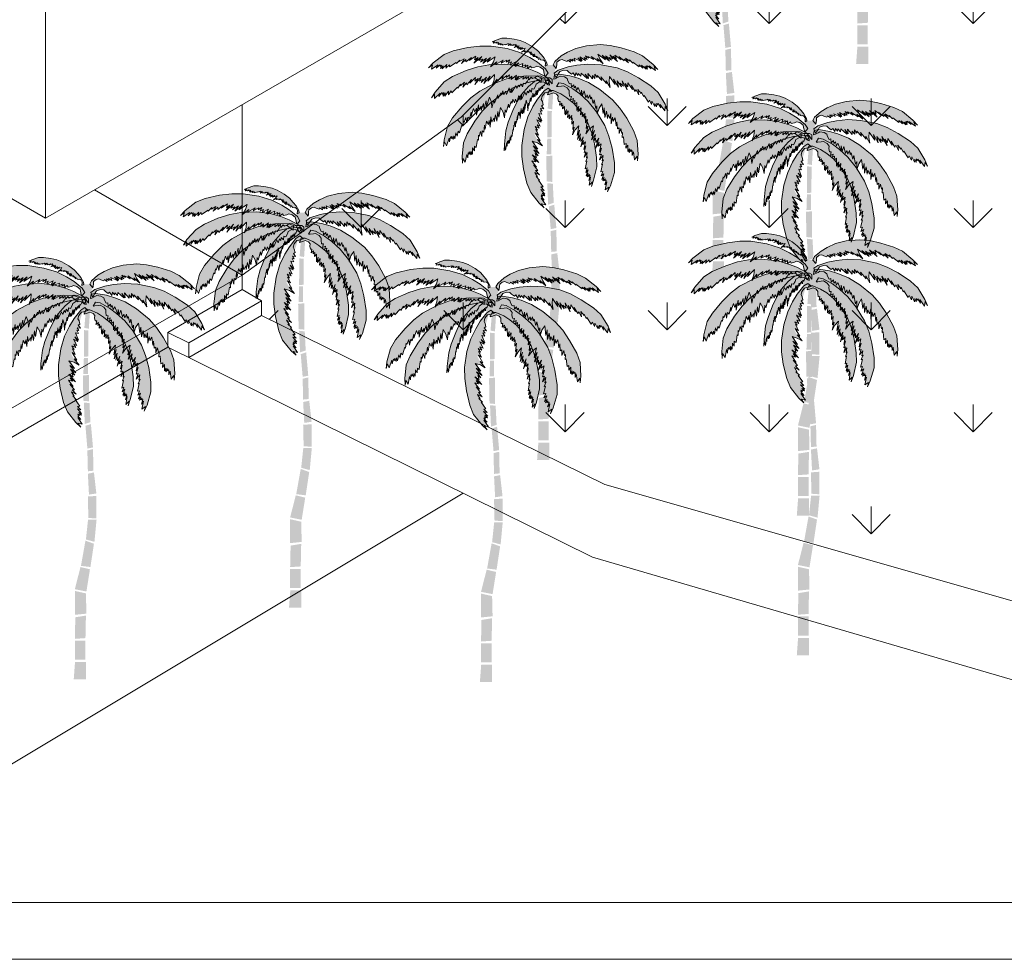
# Model space of a CAD drawing. Units: millimetres. Extents: x 22360 to 73993, y -8701 to 11800.
# Drawn here: x 37235 to 38102, y 2890 to 3717 of the extents above; entities that cross this region are included whole.
import ezdxf

# ---------------------------------------------------------------- set-up
doc = ezdxf.new("R2010")
doc.units = ezdxf.units.MM
for name, color, linetype, lineweight in [('04 Objekti u pogledu', 141, 'Continuous', 20), ('09 Dužinska Kota', 255, 'Continuous', 20), ('20 Okvir', 107, 'Continuous', 20)]:
    doc.layers.add(name, color=color, linetype=linetype, lineweight=lineweight)
doc.layers.add('www.cadblocksfree.com', color=7, linetype='Continuous')

# ---------------------------------------------------------------- blocks, each defined once
blk = doc.blocks.new('A$C4ADC2EC1')
at = {"lineweight": 30, "true_color": 0x66a512}
h = blk.add_hatch(color=64, dxfattribs=at)
h.dxf.hatch_style = 1
h.paths.add_polyline_path([(122, 10712), (298, 10778), (388, 10739), (438, 10675), (434, 10609), (448, 10518), (495, 10522), (474, 10415), (543, 10471), (528, 10380), (575, 10421), (567, 10308), (624, 10375), (631, 10152), (680, 10284), (658, 10128), (734, 10248), (717, 10048), (776, 10126), (765, 10015), (836, 10113), (817, 9993), (853, 10038), (843, 9853), (892, 9948), (866, 9697), (913, 9768), (856, 9542), (940, 9689), (1043, 9804), (993, 9526), (1067, 9677), (1003, 9406), (1092, 9575), (1055, 9365), (1099, 9468), (1106, 9349), (1176, 9484), (1100, 9193), (1183, 9377), (1164, 9257), (1238, 9341), (1197, 9114), (1247, 9221), (1202, 9021), (1251, 9048), (1205, 8885), (1288, 9020), (1268, 8870), (1298, 8900), (1251, 8762), (1280, 8773), (1236, 8548), (1289, 8574), (1247, 8439), (1316, 8514), (1266, 8340), (1323, 8407), (1288, 8306), (1357, 8380), (1332, 8323), (1376, 8347), (1339, 8205), (1391, 8298), (1354, 8070), (1443, 8160), (1414, 8026), (1481, 8211), (1570, 8599), (1566, 8876), (1484, 9345), (1461, 9453), (1532, 9556), (1486, 9352), (1539, 9443), (1544, 9317), (1631, 9443), (1535, 9156), (1638, 9330), (1613, 9209), (1702, 9281), (1650, 9053), (1712, 9153), (1654, 8954), (1713, 8973), (1656, 8812), (1757, 8935), (1731, 8783), (1767, 8808), (1708, 8674), (1744, 8680), (1688, 8454), (1751, 8470), (1699, 8338), (1783, 8401), (1720, 8231), (1790, 8288), (1746, 8190), (1829, 8253), (1799, 8199), (1851, 8215), (1805, 8074), (1869, 8160), (1821, 7930), (1928, 8005), (1891, 7871), (1975, 8050), (2088, 8436), (2088, 8725), (2020, 9155), (1930, 9507), (1810, 9812), (1587, 10159), (1638, 10321), (1722, 10455), (1756, 10171), (1793, 10335), (1808, 10054), (1858, 10239), (1885, 10025), (1903, 10135), (1951, 10019), (1989, 10166), (1996, 9864), (2034, 10062), (2052, 9940), (2111, 10038), (2140, 9806), (2163, 9922), (2177, 9715), (2226, 9752), (2227, 9581), (2280, 9732), (2307, 9579), (2332, 9615), (2322, 9469), (2354, 9486), (2378, 9255), (2432, 9292), (2427, 9150), (2485, 9237), (2483, 9056), (2529, 9133), (2521, 9027), (2579, 9114), (2569, 9053), (2612, 9086), (2616, 8937), (2648, 9040), (2681, 8807), (2756, 8914), (2766, 8776), (2784, 8972), (2760, 9374), (2662, 9646), (2558, 9836), (2351, 10177), (2141, 10451), (2033, 10574), (1667, 10873), (1333, 11077), (1029, 11201), (779, 11276), (472, 11327), (439, 11322), (490, 11397), (606, 11436), (703, 11427), (750, 11378), (833, 11323), (875, 11360), (935, 11268), (959, 11359), (1015, 11283), (1028, 11347), (1107, 11261), (1111, 11351), (1287, 11197), (1234, 11327), (1331, 11200), (1313, 11342), (1450, 11186), (1446, 11286), (1520, 11198), (1514, 11320), (1587, 11220), (1587, 11280), (1718, 11140), (1693, 11244), (1859, 11045), (1850, 11131), (1968, 10928), (1937, 11095), (1949, 11253), (2112, 11018), (2067, 11180), (2213, 10939), (2170, 11126), (2294, 10949), (2258, 11055), (2355, 10975), (2320, 11123), (2468, 10859), (2408, 11052), (2482, 10952), (2488, 11067), (2622, 10875), (2589, 10988), (2698, 10812), (2723, 10868), (2804, 10717), (2781, 10875), (2876, 10753), (2881, 10796), (2941, 10663), (2961, 10693), (3090, 10500), (3121, 10557), (3183, 10430), (3193, 10534), (3277, 10373), (3281, 10463), (3324, 10365), (3334, 10469), (3353, 10410), (3377, 10459), (3450, 10330), (3429, 10436), (3568, 10245), (3584, 10375), (3658, 10258), (3582, 10440), (3373, 10783), (3158, 10978), (2795, 11217), (2475, 11388), (2168, 11504), (1704, 11597), (1314, 11620), (987, 11587), (731, 11537), (436, 11438), (325, 11354), (384, 11509), (403, 11673), (477, 11736), (557, 11753), (614, 11721), (701, 11688), (720, 11737), (806, 11671), (786, 11758), (862, 11704), (846, 11764), (943, 11708), (909, 11789), (1112, 11696), (1015, 11798), (1145, 11710), (1071, 11831), (1243, 11728), (1199, 11815), (1294, 11756), (1237, 11863), (1337, 11793), (1311, 11845), (1473, 11755), (1410, 11841), (1639, 11707), (1580, 11780), (1759, 11630), (1664, 11770), (1606, 11913), (1833, 11746), (1730, 11879), (1945, 11702), (1833, 11856), (2005, 11731), (1932, 11816), (2041, 11769), (1952, 11892), (2179, 11695), (2051, 11851), (2150, 11781), (2107, 11884), (2293, 11748), (2219, 11840), (2379, 11711), (2376, 11767), (2502, 11654), (2417, 11788), (2543, 11704), (2529, 11744), (2633, 11641), (2635, 11672), (2818, 11534), (2818, 11592), (2921, 11496), (2884, 11590), (3018, 11469), (2983, 11550), (3059, 11474), (3022, 11568), (3062, 11521), (3060, 11571), (3172, 11475), (3111, 11563), (3300, 11429), (3258, 11548), (3365, 11463), (3229, 11605), (2919, 11856), (2669, 11975), (2284, 12095), (1961, 12165), (1671, 12190), (1269, 12156), (954, 12078), (712, 11967), (532, 11857), (343, 11696), (292, 11593), (120, 11593), (106, 11656), (27, 11790), (-165, 12013), (-320, 12133), (-602, 12279), (-855, 12348), (-1071, 12378), (-1215, 12375), (-1407, 12314), (-1495, 12271), (-1429, 12291), (-1466, 12236), (-1351, 12263), (-1393, 12230), (-1323, 12254), (-1331, 12228), (-1304, 12244), (-1335, 12201), (-1286, 12224), (-1314, 12189), (-1230, 12222), (-1260, 12180), (-1195, 12207), (-1202, 12175), (-1090, 12205), (-1092, 12188), (-1026, 12218), (-1038, 12200), (-962, 12215), (-1023, 12163), (-943, 12193), (-952, 12164), (-853, 12194), (-902, 12162), (-789, 12191), (-824, 12146), (-764, 12159), (-850, 12106), (-707, 12157), (-769, 12112), (-706, 12111), (-755, 12082), (-650, 12108), (-727, 12052), (-593, 12095), (-663, 12049), (-525, 12084), (-572, 12020), (-639, 11968), (-528, 12005), (-559, 11976), (-431, 11996), (-475, 11965), (-380, 11975), (-399, 11952), (-339, 11966), (-381, 11922), (-325, 11931), (-359, 11894), (-256, 11908), (-309, 11860), (-231, 11876), (-294, 11845), (-177, 11845), (-205, 11810), (-147, 11816), (-163, 11788), (-117, 11798), (-138, 11756), (-85, 11771), (-83, 11757), (-57, 11739), (2, 11740), (72, 11658), (62, 11554), (26, 11510), (-171, 11671), (-393, 11809), (-688, 11955), (-1061, 12071), (-1527, 12147), (-1855, 12147), (-2215, 12101), (-2640, 12006), (-2909, 11899), (-3226, 11652), (-3361, 11509), (-3250, 11592), (-3281, 11465), (-3085, 11594), (-3141, 11503), (-3027, 11598), (-3023, 11544), (-2984, 11591), (-3011, 11491), (-2936, 11567), (-2964, 11481), (-2829, 11602), (-2856, 11502), (-2753, 11599), (-2745, 11534), (-2555, 11669), (-2548, 11634), (-2445, 11738), (-2455, 11696), (-2323, 11776), (-2400, 11636), (-2272, 11749), (-2267, 11687), (-2103, 11814), (-2174, 11720), (-1981, 11852), (-2015, 11742), (-1912, 11810), (-2036, 11650), (-1804, 11845), (-1889, 11719), (-1770, 11760), (-1841, 11673), (-1663, 11795), (-1769, 11635), (-1548, 11809), (-1647, 11673), (-1411, 11835), (-1456, 11684), (-1544, 11539), (-1362, 11687), (-1400, 11610), (-1175, 11737), (-1235, 11649), (-1063, 11733), (-1084, 11677), (-980, 11745), (-1029, 11633), (-929, 11688), (-967, 11597), (-785, 11694), (-852, 11567), (-716, 11652), (-812, 11549), (-593, 11631), (-620, 11545), (-516, 11598), (-526, 11534), (-448, 11585), (-457, 11492), (-368, 11557), (-342, 11506), (-245, 11529), (-184, 11558), (-90, 11532), (5, 11455), (56, 11259), (-175, 11385), (-419, 11479), (-735, 11568), (-1124, 11613), (-1596, 11601), (-1919, 11540), (-2264, 11428), (-2663, 11255), (-2908, 11101), (-3174, 10799), (-3280, 10633), (-3187, 10736), (-3193, 10605), (-3024, 10769), (-3062, 10668), (-2968, 10783), (-2954, 10730), (-2924, 10785), (-2932, 10681), (-2873, 10770), (-2884, 10680), (-2774, 10824), (-2782, 10720), (-2699, 10835), (-2679, 10773), (-2518, 10940), (-2504, 10907), (-2422, 11029), (-2424, 10985), (-2309, 11089), (-2359, 10937), (-2254, 11071), (-2238, 11012), (-2100, 11167), (-2152, 11061), (-1987, 11227), (-2001, 11113), (-1912, 11198), (-2004, 11019), (-1812, 11253), (-1872, 11113), (-1763, 11175), (-1817, 11077), (-1664, 11230), (-1738, 11053), (-1553, 11265), (-1626, 11113), (-1424, 11316), (-1440, 11159), (-1499, 11000), (-1348, 11179), (-1372, 11097), (-1174, 11263), (-1217, 11165), (-1063, 11280), (-1073, 11222), (-984, 11307), (-1011, 11188), (-923, 11261), (-934, 11210), (-1075, 11183), (-1442, 11049), (-1650, 10937), (-1859, 10826), (-2120, 10627), (-2517, 10204), (-2657, 10038), (-2806, 9790), (-2907, 9400), (-2928, 9205), (-2891, 9338), (-2838, 9219), (-2760, 9441), (-2749, 9334), (-2716, 9479), (-2680, 9438), (-2678, 9500), (-2639, 9403), (-2626, 9509), (-2596, 9424), (-2562, 9603), (-2522, 9506), (-2499, 9646), (-2454, 9599), (-2385, 9822), (-2355, 9818), (-2339, 9944), (-2330, 9924), (-2321, 9904), (-2265, 10048), (-2242, 9890), (-2208, 10057), (-2167, 10011), (-2114, 10211), (-2113, 10094), (-2040, 10316), (-2001, 10208), (-1960, 10324), (-1961, 10122), (-1895, 10418), (-1886, 10266), (-1817, 10370), (-1811, 10287), (-1753, 10464), (-1740, 10273), (-2004, 9947), (-2229, 9576), (-2339, 9308), (-2372, 8711), (-2355, 8849), (-2285, 8739), (-2242, 8970), (-2215, 8866), (-2183, 8996), (-2162, 8979), (-2170, 9040), (-2116, 8951), (-2120, 9058), (-2077, 8978), (-2070, 9160), (-2017, 9070), (-1989, 9192), (-1960, 9188), (-1913, 9393), (-1890, 9512), (-1844, 9645), (-1821, 9568), (-1789, 9662), (-1765, 9643), (-1719, 9829), (-1730, 9726), (-1662, 9943), (-1607, 9843), (-1584, 9964), (-1555, 9764), (-1534, 10066), (-1502, 9917), (-1418, 10026), (-1436, 9920), (-1400, 10133), (-1358, 9946), (-1330, 10226), (-1301, 10060), (-1254, 10342), (-1176, 10205), (-1133, 10041), (-1117, 10236), (-1085, 10193), (-1052, 10319), (-1020, 10444), (-998, 10339), (-926, 10495), (-914, 10468), (-890, 10590), (-844, 10477), (-814, 10588), (-776, 10498), (-828, 10388), (-890, 10256), (-957, 10085), (-1024, 9914), (-1060, 9788), (-1095, 9662), (-1117, 9465), (-1140, 9269), (-1147, 9073), (-1130, 9207), (-1102, 9090), (-1067, 9314), (-1060, 9207), (-1046, 9353), (-1027, 9314), (-1027, 9376), (-1006, 9280), (-1001, 9387), (-984, 9303), (-970, 9482), (-949, 9387), (-940, 9527), (-916, 9482), (-878, 9695), (-871, 9684), (-860, 9810), (-852, 9809), (-829, 9936), (-815, 9779), (-801, 9948), (-780, 9903), (-756, 10105), (-754, 9987), (-721, 10211), (-699, 10105), (-681, 10222), (-678, 10021), (-650, 10318), (-642, 10169), (-610, 10273), (-610, 10161), (-579, 10368), (-610, 10161), (-570, 10178), (-515, 10421), (-495, 10559), (-458, 10329), (-452, 10245), (-429, 10475), (-419, 10391), (-370, 10578), (-367, 10525), (-372, 10632), (-327, 10699), (-323, 10671), (-309, 10702), (-247, 10654), (-193, 10705), (-180, 10780), (-155, 10773), (-97, 10834), (-73, 10940), (-35, 10953), (35, 10842), (-71, 10714), (-168, 10593), (-235, 10481), (-374, 10221), (-446, 10073), (-558, 9699), (-627, 9068), (-575, 8544), (-475, 8121), (-366, 7853), (-115, 7538), (30, 7405), (-55, 7515), (73, 7485), (-59, 7681), (33, 7625), (-63, 7738), (-9, 7743), (-57, 7782), (44, 7755), (-34, 7829), (53, 7802), (-19, 7923), (0, 7942), (-35, 8017), (-11, 8034), (-104, 8217), (-188, 8314), (-249, 8441), (-108, 8365), (-192, 8494), (-261, 8686), (-329, 8781), (-127, 8729), (-225, 8843), (-110, 8804), (-278, 8928), (-213, 9011), (-191, 9046), (-203, 9106), (-154, 9118), (-236, 9235), (-242, 9330), (-95, 9312), (-93, 9265), (-171, 9402), (-259, 9559), (-134, 9529), (-164, 9680), (-192, 9766), (-151, 9789), (-96, 9819), (-120, 9946), (-90, 9966), (-81, 10063), (-80, 10159), (-68, 10245), (-53, 10278), (-18, 10353), (-26, 10411), (-13, 10472), (78, 10779)])
at = {"color": 25, "lineweight": 30, "true_color": 0x9c6354}
for points in [[(264, 10290), (132, 10312), (306, 10940), (184, 10940)], [(250, 9477), (118, 9465), (254, 10239), (122, 10250)], [(236, 8966), (104, 8966), (236, 9426), (118, 9426)], [(268, 8159), (104, 8176), (268, 8933), (89, 8916)], [(311, 7548), (146, 7492), (283, 8108), (118, 8125)], [(386, 6807), (221, 6774), (325, 7492), (165, 7441)], [(400, 6123), (236, 6107), (386, 6757), (221, 6718)], [(485, 5456), (268, 5422), (414, 6073), (236, 6034)], [(485, 4721), (250, 4738), (485, 5383), (236, 5366)], [(429, 4037), (179, 4105), (490, 4682), (240, 4682)], [(311, 3297), (33, 3331), (414, 3981), (165, 4071)], [(193, 2579), (-146, 2647), (297, 3230), (19, 3297)], [(193, 1929), (-146, 1895), (179, 2523), (-146, 2596)], [(165, 1211), (-146, 1189), (179, 1873), (-132, 1822)], [(165, 578), (-146, 578), (165, 1138), (-146, 1138)], [(179, 0), (-179, 0), (179, 510), (-141, 510)]]:
    blk.add_solid(points, dxfattribs=at)
at = {"layer": 'www.cadblocksfree.com', "lineweight": 5}
for p, q in [((-1855, 12147), (-2215, 12101)), ((-1527, 12147), (-1855, 12147)), ((-1061, 12071), (-1527, 12147)), ((-1407, 12314), (-1495, 12271)), ((-1495, 12271), (-1429, 12291)), ((-1429, 12291), (-1466, 12236)), ((-1466, 12236), (-1351, 12263)), ((-1215, 12375), (-1407, 12314)), ((-1351, 12263), (-1393, 12230)), ((-1393, 12230), (-1323, 12254)), ((-1304, 12244), (-1335, 12201)), ((-1335, 12201), (-1286, 12224)), ((-1323, 12254), (-1331, 12228)), ((-1331, 12228), (-1304, 12244)), ((-1286, 12224), (-1314, 12189)), ((-1314, 12189), (-1230, 12222)), ((-1230, 12222), (-1260, 12180)), ((-1260, 12180), (-1195, 12207)), ((-1071, 12378), (-1215, 12375)), ((-1195, 12207), (-1202, 12175)), ((-1202, 12175), (-1090, 12205)), ((-1092, 12188), (-1026, 12218)), ((-1090, 12205), (-1092, 12188)), ((-855, 12348), (-1071, 12378)), ((-1026, 12218), (-1038, 12200)), ((-1038, 12200), (-962, 12215)), ((-962, 12215), (-1023, 12163)), ((-1023, 12163), (-943, 12193)), ((-952, 12164), (-853, 12194)), ((-943, 12193), (-952, 12164)), ((-853, 12194), (-902, 12162)), ((-902, 12162), (-789, 12191)), ((-678, 12307), (-855, 12348)), ((-764, 12159), (-850, 12106)), ((-850, 12106), (-707, 12157)), ((-789, 12191), (-824, 12146)), ((-824, 12146), (-764, 12159)), ((-707, 12157), (-769, 12112)), ((-525, 12250), (-678, 12307)), ((-320, 12133), (-525, 12250)), ((954, 12078), (1269, 12156)), ((1269, 12156), (1671, 12190)), ((1671, 12190), (1961, 12165)), ((1961, 12165), (2284, 12095)), ((-2909, 11899), (-3226, 11652)), ((-2640, 12006), (-2909, 11899)), ((-2215, 12101), (-2640, 12006)), ((-2174, 11720), (-1981, 11852)), ((-1981, 11852), (-2015, 11742)), ((-688, 11955), (-1061, 12071)), ((-769, 12112), (-706, 12111)), ((-706, 12111), (-755, 12082)), ((-755, 12082), (-650, 12108)), ((-650, 12108), (-727, 12052)), ((-727, 12052), (-593, 12095)), ((-393, 11809), (-688, 11955)), ((-593, 12095), (-663, 12049)), ((-663, 12049), (-525, 12084)), ((-572, 12020), (-639, 11968)), ((-639, 11968), (-528, 12005)), ((-525, 12084), (-572, 12020)), ((-528, 12005), (-559, 11976)), ((-559, 11976), (-431, 11996)), ((-431, 11996), (-475, 11965)), ((-475, 11965), (-380, 11975)), ((-380, 11975), (-399, 11952)), ((-399, 11952), (-339, 11966)), ((-339, 11966), (-381, 11922)), ((-381, 11922), (-325, 11931)), ((-325, 11931), (-359, 11894)), ((-359, 11894), (-256, 11908)), ((-165, 12013), (-320, 12133)), ((-256, 11908), (-309, 11860)), ((-309, 11860), (-231, 11876)), ((-231, 11876), (-294, 11845)), ((-53, 11893), (-165, 12013)), ((27, 11790), (-53, 11893)), ((343, 11696), (532, 11857)), ((532, 11857), (712, 11967)), ((712, 11967), (954, 12078)), ((1337, 11793), (1237, 11863)), ((1237, 11863), (1294, 11756)), ((1833, 11746), (1606, 11913)), ((1606, 11913), (1664, 11770)), ((1945, 11702), (1730, 11879)), ((1730, 11879), (1833, 11746)), ((2005, 11731), (1833, 11856)), ((1833, 11856), (1945, 11702)), ((2179, 11695), (1952, 11892)), ((1952, 11892), (2041, 11769)), ((2150, 11781), (2051, 11851)), ((2051, 11851), (2179, 11695)), ((2293, 11748), (2107, 11884)), ((2107, 11884), (2150, 11781)), ((2284, 12095), (2669, 11975)), ((2669, 11975), (2919, 11856)), ((2919, 11856), (3229, 11605)), ((-3226, 11652), (-3361, 11509)), ((-3361, 11509), (-3250, 11592)), ((-3281, 11465), (-3085, 11594)), ((-3250, 11592), (-3281, 11465)), ((-3141, 11503), (-3027, 11598)), ((-3085, 11594), (-3141, 11503)), ((-3027, 11598), (-3023, 11544)), ((-3023, 11544), (-2984, 11591)), ((-2984, 11591), (-3011, 11491)), ((-3011, 11491), (-2936, 11567)), ((-2964, 11481), (-2829, 11602)), ((-2936, 11567), (-2964, 11481)), ((-2829, 11602), (-2856, 11502)), ((-2856, 11502), (-2753, 11599)), ((-2753, 11599), (-2745, 11534)), ((-2745, 11534), (-2555, 11669)), ((-2555, 11669), (-2548, 11634)), ((-2548, 11634), (-2445, 11738)), ((-2455, 11696), (-2323, 11776)), ((-2445, 11738), (-2455, 11696)), ((-2323, 11776), (-2400, 11636)), ((-2400, 11636), (-2272, 11749)), ((-2272, 11749), (-2267, 11687)), ((-2267, 11687), (-2103, 11814)), ((-2103, 11814), (-2174, 11720)), ((-2036, 11650), (-1804, 11845)), ((-1912, 11810), (-2036, 11650)), ((-2015, 11742), (-1912, 11810)), ((-1596, 11601), (-1919, 11540)), ((-1804, 11845), (-1889, 11719)), ((-1889, 11719), (-1770, 11760)), ((-1841, 11673), (-1663, 11795)), ((-1770, 11760), (-1841, 11673)), ((-1769, 11635), (-1548, 11809)), ((-1663, 11795), (-1769, 11635)), ((-1647, 11673), (-1411, 11835)), ((-1548, 11809), (-1647, 11673)), ((-1124, 11613), (-1596, 11601)), ((-1544, 11539), (-1362, 11687)), ((-1456, 11684), (-1544, 11539)), ((-1411, 11835), (-1456, 11684)), ((-1400, 11610), (-1175, 11737)), ((-1362, 11687), (-1400, 11610)), ((-1175, 11737), (-1235, 11649)), ((-1235, 11649), (-1063, 11733)), ((-735, 11568), (-1124, 11613)), ((-1084, 11677), (-980, 11745)), ((-1063, 11733), (-1084, 11677)), ((-980, 11745), (-1029, 11633)), ((-1029, 11633), (-929, 11688)), ((-967, 11597), (-785, 11694)), ((-929, 11688), (-967, 11597)), ((-785, 11694), (-852, 11567)), ((-852, 11567), (-716, 11652)), ((-716, 11652), (-812, 11549)), ((-812, 11549), (-593, 11631)), ((-419, 11479), (-735, 11568)), ((-593, 11631), (-620, 11545)), ((-620, 11545), (-516, 11598)), ((-516, 11598), (-526, 11534)), ((-526, 11534), (-448, 11585)), ((-448, 11585), (-457, 11492)), ((-171, 11671), (-393, 11809)), ((-294, 11845), (-177, 11845)), ((-245, 11529), (-184, 11558)), ((-177, 11845), (-205, 11810)), ((-205, 11810), (-147, 11816)), ((-184, 11558), (-90, 11532)), ((70, 11475), (-171, 11671)), ((-147, 11816), (-163, 11788)), ((-163, 11788), (-117, 11798)), ((-117, 11798), (-138, 11756)), ((-138, 11756), (-85, 11771)), ((-85, 11771), (-81, 11743)), ((-81, 11743), (-32, 11736)), ((-32, 11736), (2, 11740)), ((2, 11740), (41, 11711)), ((106, 11656), (27, 11790)), ((41, 11711), (72, 11658)), ((68, 11626), (62, 11576)), ((62, 11554), (120, 11588)), ((62, 11576), (62, 11554)), ((72, 11658), (68, 11626)), ((120, 11588), (106, 11656)), ((292, 11593), (343, 11696)), ((380, 11491), (292, 11593)), ((397, 11616), (388, 11527)), ((403, 11673), (397, 11616)), ((477, 11736), (403, 11673)), ((557, 11753), (477, 11736)), ((614, 11721), (557, 11753)), ((703, 11693), (614, 11721)), ((720, 11737), (703, 11693)), ((806, 11671), (720, 11737)), ((731, 11537), (987, 11587)), ((862, 11704), (786, 11758)), ((786, 11758), (806, 11671)), ((943, 11708), (846, 11764)), ((846, 11764), (862, 11704)), ((1112, 11696), (909, 11789)), ((909, 11789), (943, 11708)), ((987, 11587), (1314, 11620)), ((1145, 11710), (1015, 11798)), ((1015, 11798), (1112, 11696)), ((1243, 11728), (1071, 11831)), ((1071, 11831), (1145, 11710)), ((1294, 11756), (1199, 11815)), ((1199, 11815), (1243, 11728)), ((1473, 11755), (1311, 11845)), ((1311, 11845), (1337, 11793)), ((1314, 11620), (1704, 11597)), ((1624, 11707), (1410, 11841)), ((1410, 11841), (1473, 11755)), ((1759, 11630), (1580, 11780)), ((1580, 11780), (1624, 11707)), ((1664, 11770), (1759, 11630)), ((1704, 11597), (2168, 11504)), ((2041, 11769), (1932, 11816)), ((1932, 11816), (2005, 11731)), ((2379, 11711), (2219, 11840)), ((2219, 11840), (2293, 11748)), ((2502, 11654), (2376, 11767)), ((2376, 11767), (2379, 11711)), ((2543, 11704), (2417, 11788)), ((2417, 11788), (2502, 11654)), ((2633, 11641), (2529, 11744)), ((2529, 11744), (2543, 11704)), ((2635, 11672), (2633, 11641)), ((2818, 11534), (2635, 11672)), ((2921, 11496), (2818, 11592)), ((2818, 11592), (2818, 11534)), ((3018, 11469), (2884, 11590)), ((2884, 11590), (2921, 11496)), ((3062, 11521), (3022, 11568)), ((3022, 11568), (3059, 11474)), ((3172, 11475), (3060, 11571)), ((3060, 11571), (3062, 11521)), ((3300, 11429), (3111, 11563)), ((3111, 11563), (3172, 11475)), ((3229, 11605), (3365, 11463)), ((-2264, 11428), (-2663, 11255)), ((-1919, 11540), (-2264, 11428)), ((-1626, 11113), (-1424, 11316)), ((-1424, 11316), (-1440, 11159)), ((-1217, 11165), (-1063, 11280)), ((-1073, 11222), (-984, 11307)), ((-1063, 11280), (-1073, 11222)), ((-984, 11307), (-1011, 11188)), ((-944, 11164), (-783, 11293)), ((-783, 11293), (-825, 11157)), ((-493, 11271), (-753, 11246)), ((-182, 11262), (-493, 11271)), ((-457, 11492), (-368, 11557)), ((-175, 11385), (-419, 11479)), ((-368, 11557), (-342, 11506)), ((-342, 11506), (-245, 11529)), ((-221, 11231), (-167, 11272)), ((98, 11236), (-175, 11385)), ((-167, 11272), (-70, 11264)), ((-90, 11532), (5, 11455)), ((5, 11455), (20, 11392)), ((20, 11392), (43, 11293)), ((43, 11293), (58, 11252)), ((58, 11252), (143, 11356)), ((143, 11356), (70, 11475)), ((313, 11172), (335, 11304)), ((325, 11354), (436, 11438)), ((368, 11226), (325, 11354)), ((335, 11304), (472, 11327)), ((388, 11527), (380, 11491)), ((453, 11343), (397, 11259)), ((436, 11438), (731, 11537)), ((490, 11397), (453, 11343)), ((472, 11327), (779, 11276)), ((606, 11436), (490, 11397)), ((703, 11427), (606, 11436)), ((750, 11378), (703, 11427)), ((833, 11323), (750, 11378)), ((779, 11276), (1029, 11201)), ((875, 11360), (833, 11323)), ((935, 11268), (875, 11360)), ((959, 11359), (935, 11268)), ((1015, 11283), (959, 11359)), ((1028, 11347), (1015, 11283)), ((1107, 11261), (1028, 11347)), ((1111, 11351), (1107, 11261)), ((1287, 11197), (1111, 11351)), ((1331, 11200), (1234, 11327)), ((1234, 11327), (1287, 11197)), ((1450, 11186), (1313, 11342)), ((1313, 11342), (1331, 11200)), ((1520, 11198), (1446, 11286)), ((1446, 11286), (1450, 11186)), ((1587, 11220), (1514, 11320)), ((1514, 11320), (1520, 11198)), ((1718, 11140), (1587, 11280)), ((1587, 11280), (1587, 11220)), ((2168, 11504), (2475, 11388)), ((2475, 11388), (2795, 11217)), ((3059, 11474), (2983, 11550)), ((2983, 11550), (3018, 11469)), ((3365, 11463), (3258, 11548)), ((3258, 11548), (3300, 11429)), ((-2908, 11101), (-3174, 10799)), ((-2663, 11255), (-2908, 11101)), ((-2504, 10907), (-2422, 11029)), ((-2424, 10985), (-2309, 11089)), ((-2422, 11029), (-2424, 10985)), ((-2309, 11089), (-2359, 10937)), ((-2359, 10937), (-2254, 11071)), ((-2254, 11071), (-2238, 11012)), ((-2238, 11012), (-2100, 11167)), ((-2152, 11061), (-1987, 11227)), ((-2100, 11167), (-2152, 11061)), ((-2004, 11019), (-1812, 11253)), ((-1912, 11198), (-2004, 11019)), ((-1987, 11227), (-2001, 11113)), ((-2001, 11113), (-1912, 11198)), ((-1812, 11253), (-1872, 11113)), ((-1872, 11113), (-1763, 11175)), ((-1442, 11049), (-1859, 10826)), ((-1817, 11077), (-1664, 11230)), ((-1763, 11175), (-1817, 11077)), ((-1738, 11053), (-1553, 11265)), ((-1664, 11230), (-1738, 11053)), ((-1553, 11265), (-1626, 11113)), ((-1499, 11000), (-1348, 11179)), ((-1440, 11159), (-1499, 11000)), ((-1075, 11183), (-1442, 11049)), ((-1372, 11097), (-1174, 11263)), ((-1348, 11179), (-1372, 11097)), ((-1174, 11263), (-1217, 11165)), ((-753, 11246), (-1075, 11183)), ((-1011, 11188), (-923, 11261)), ((-923, 11261), (-944, 11164)), ((-927, 10786), (-803, 10984)), ((-529, 11057), (-838, 10946)), ((-825, 11157), (-707, 11265)), ((-803, 10984), (-773, 10899)), ((-782, 11146), (-582, 11267)), ((-707, 11265), (-782, 11146)), ((-773, 10899), (-722, 11004)), ((-722, 11004), (-691, 10947)), ((-691, 10947), (-660, 11035)), ((-660, 11035), (-611, 10955)), ((-611, 10955), (-579, 11061)), ((-582, 11267), (-593, 11178)), ((-593, 11178), (-501, 11249)), ((-579, 11061), (-528, 11037)), ((-276, 11121), (-529, 11057)), ((-528, 11037), (-464, 11113)), ((-501, 11249), (-499, 11184)), ((-499, 11184), (-431, 11249)), ((-464, 11113), (-434, 11174)), ((-434, 11174), (-344, 11211)), ((-252, 11108), (-433, 10963)), ((-431, 11249), (-423, 11156)), ((-423, 11156), (-348, 11236)), ((-348, 11236), (-313, 11191)), ((-344, 11211), (-221, 11207)), ((-313, 11191), (-221, 11231)), ((33, 11158), (-276, 11121)), ((-92, 11181), (-252, 11108)), ((-224, 10969), (-204, 11034)), ((-221, 11207), (-171, 11166)), ((-204, 11034), (-120, 11084)), ((-51, 11213), (-182, 11262)), ((-171, 11166), (-93, 11102)), ((-120, 11084), (2, 11098)), ((-93, 11102), (-56, 11078)), ((38, 11215), (-92, 11181)), ((-70, 11264), (38, 11205)), ((-56, 11078), (-51, 11213)), ((-16, 10895), (-2, 11002)), ((-2, 11002), (24, 10979)), ((2, 11098), (58, 11065)), ((24, 10979), (54, 11058)), ((169, 11130), (33, 11158)), ((193, 11215), (38, 11215)), ((38, 11205), (65, 11146)), ((54, 11058), (68, 11120)), ((58, 11065), (145, 11014)), ((65, 11146), (106, 11053)), ((68, 11120), (113, 11159)), ((192, 11134), (98, 11236)), ((106, 11053), (128, 11016)), ((113, 11159), (174, 11159)), ((128, 11016), (192, 11134)), ((145, 11014), (185, 10996)), ((185, 10996), (169, 11130)), ((174, 11159), (200, 11120)), ((259, 11170), (193, 11215)), ((200, 11120), (240, 11058)), ((240, 11058), (259, 11035)), ((259, 11035), (259, 11170)), ((354, 11188), (313, 11172)), ((443, 11235), (354, 11188)), ((397, 11259), (368, 11226)), ((393, 10956), (459, 11073)), ((500, 11266), (443, 11235)), ((459, 11073), (596, 11048)), ((621, 11246), (500, 11266)), ((601, 10981), (537, 10972)), ((596, 11048), (867, 10897)), ((708, 10921), (601, 10981)), ((703, 11192), (621, 11246)), ((721, 11127), (703, 11192)), ((768, 11039), (721, 11127)), ((823, 11053), (768, 11039)), ((834, 10943), (823, 11053)), ((898, 11012), (834, 10943)), ((911, 10919), (898, 11012)), ((1029, 11201), (1333, 11077)), ((1333, 11077), (1667, 10873)), ((1859, 11045), (1693, 11244)), ((1693, 11244), (1718, 11140)), ((1968, 10928), (1850, 11131)), ((1850, 11131), (1859, 11045)), ((1949, 11253), (1937, 11095)), ((1937, 11095), (1968, 10928)), ((2112, 11018), (1949, 11253)), ((2213, 10939), (2067, 11180)), ((2067, 11180), (2112, 11018)), ((2294, 10949), (2170, 11126)), ((2170, 11126), (2213, 10939)), ((2355, 10975), (2258, 11055)), ((2258, 11055), (2294, 10949)), ((2468, 10859), (2320, 11123)), ((2320, 11123), (2355, 10975)), ((2482, 10952), (2408, 11052)), ((2408, 11052), (2468, 10859)), ((2488, 11067), (2482, 10952)), ((2622, 10875), (2488, 11067)), ((2698, 10812), (2589, 10988)), ((2589, 10988), (2622, 10875)), ((2795, 11217), (3158, 10978)), ((-3174, 10799), (-3280, 10633)), ((-3280, 10633), (-3187, 10736)), ((-3193, 10605), (-3024, 10769)), ((-3187, 10736), (-3193, 10605)), ((-3062, 10668), (-2968, 10783)), ((-3024, 10769), (-3062, 10668)), ((-2968, 10783), (-2954, 10730)), ((-2954, 10730), (-2924, 10785)), ((-2924, 10785), (-2932, 10681)), ((-2932, 10681), (-2873, 10770)), ((-2884, 10680), (-2774, 10824)), ((-2873, 10770), (-2884, 10680)), ((-2782, 10720), (-2699, 10835)), ((-2774, 10824), (-2782, 10720)), ((-2699, 10835), (-2679, 10773)), ((-2679, 10773), (-2518, 10940)), ((-2518, 10940), (-2504, 10907)), ((-1859, 10826), (-2120, 10627)), ((-1181, 10758), (-1560, 10475)), ((-1432, 10476), (-1330, 10714)), ((-1330, 10714), (-1324, 10607)), ((-1324, 10607), (-1238, 10779)), ((-1238, 10779), (-1221, 10722)), ((-1221, 10722), (-1180, 10838)), ((-838, 10946), (-1181, 10758)), ((-1180, 10838), (-1151, 10720)), ((-1151, 10720), (-1105, 10825)), ((-1105, 10825), (-1080, 10729)), ((-1080, 10729), (-994, 10917)), ((-994, 10917), (-970, 10776)), ((-970, 10776), (-913, 10925)), ((-913, 10925), (-927, 10786)), ((-775, 10496), (-718, 10695)), ((-638, 10727), (-765, 10520)), ((-718, 10695), (-673, 10559)), ((-673, 10559), (-640, 10716)), ((-640, 10716), (-632, 10576)), ((-433, 10963), (-638, 10727)), ((-632, 10576), (-540, 10790)), ((-540, 10790), (-497, 10710)), ((-497, 10710), (-463, 10822)), ((-463, 10822), (-423, 10770)), ((-423, 10770), (-406, 10863)), ((-406, 10863), (-345, 10791)), ((-367, 10525), (-327, 10699)), ((-345, 10791), (-330, 10900)), ((-330, 10900), (-276, 10884)), ((-327, 10699), (-318, 10643)), ((-318, 10643), (-299, 10761)), ((-299, 10761), (-283, 10643)), ((-283, 10643), (-261, 10750)), ((-276, 10884), (-224, 10969)), ((-261, 10750), (-247, 10654)), ((-247, 10654), (-207, 10845)), ((-207, 10845), (-193, 10705)), ((-193, 10705), (-167, 10856)), ((-172, 10716), (-113, 10918)), ((-167, 10856), (-172, 10716)), ((26, 10836), (-168, 10593)), ((-113, 10918), (-97, 10834)), ((-97, 10834), (-73, 10940)), ((-73, 10940), (-57, 10884)), ((-57, 10884), (-42, 10974)), ((-42, 10974), (-16, 10895)), ((-30, 10676), (46, 10771)), ((143, 10911), (26, 10836)), ((46, 10771), (109, 10787)), ((109, 10787), (207, 10812)), ((124, 10718), (178, 10842)), ((161, 10727), (124, 10718)), ((249, 10827), (143, 10911)), ((244, 10758), (161, 10727)), ((178, 10842), (292, 10841)), ((207, 10812), (249, 10827)), ((298, 10778), (244, 10758)), ((292, 10841), (521, 10743)), ((388, 10739), (298, 10778)), ((438, 10675), (388, 10739)), ((437, 10957), (393, 10956)), ((537, 10972), (437, 10957)), ((521, 10743), (698, 10630)), ((767, 10843), (708, 10921)), ((762, 10776), (767, 10843)), ((777, 10677), (762, 10776)), ((867, 10897), (1077, 10741)), ((952, 10969), (911, 10919)), ((982, 10856), (952, 10969)), ((1028, 10934), (982, 10856)), ((1111, 10715), (1028, 10934)), ((1077, 10741), (1321, 10521)), ((1125, 10855), (1111, 10715)), ((1151, 10697), (1125, 10855)), ((1202, 10831), (1151, 10697)), ((1250, 10630), (1202, 10831)), ((1293, 10719), (1250, 10630)), ((1317, 10607), (1293, 10719)), ((1369, 10718), (1317, 10607)), ((1387, 10596), (1369, 10718)), ((1667, 10873), (2033, 10574)), ((2723, 10868), (2698, 10812)), ((2804, 10717), (2723, 10868)), ((2876, 10753), (2781, 10875)), ((2781, 10875), (2804, 10717)), ((2881, 10796), (2876, 10753)), ((2941, 10663), (2881, 10796)), ((2961, 10693), (2941, 10663)), ((3090, 10500), (2961, 10693)), ((3158, 10978), (3373, 10783)), ((3373, 10783), (3582, 10440)), ((-2120, 10627), (-2377, 10371)), ((-1961, 10122), (-1895, 10418)), ((-1895, 10418), (-1886, 10266)), ((-1820, 10258), (-1753, 10464)), ((-1560, 10475), (-1787, 10239)), ((-1753, 10464), (-1740, 10273)), ((-1740, 10273), (-1670, 10545)), ((-1670, 10545), (-1666, 10377)), ((-1666, 10377), (-1577, 10649)), ((-1577, 10649), (-1520, 10501)), ((-1520, 10501), (-1502, 10332)), ((-1502, 10332), (-1448, 10561)), ((-1448, 10561), (-1432, 10476)), ((-1085, 10193), (-1020, 10444)), ((-1020, 10444), (-998, 10339)), ((-998, 10339), (-939, 10522)), ((-939, 10522), (-914, 10468)), ((-914, 10468), (-890, 10590)), ((-890, 10590), (-844, 10477)), ((-765, 10520), (-890, 10256)), ((-844, 10477), (-814, 10588)), ((-814, 10588), (-775, 10496)), ((-570, 10178), (-539, 10452)), ((-539, 10452), (-535, 10284)), ((-535, 10284), (-495, 10559)), ((-495, 10559), (-464, 10413)), ((-464, 10413), (-452, 10245)), ((-452, 10245), (-429, 10475)), ((-429, 10475), (-419, 10391)), ((-419, 10391), (-372, 10632)), ((-372, 10632), (-367, 10525)), ((-168, 10593), (-303, 10369)), ((-55, 10581), (-30, 10676)), ((-24, 10521), (-55, 10581)), ((-51, 10397), (-1, 10424)), ((-1, 10424), (-24, 10521)), ((434, 10609), (438, 10675)), ((448, 10518), (434, 10609)), ((495, 10522), (448, 10518)), ((474, 10415), (495, 10522)), ((543, 10471), (474, 10415)), ((528, 10380), (543, 10471)), ((575, 10421), (528, 10380)), ((567, 10308), (575, 10421)), ((698, 10630), (904, 10462)), ((833, 10672), (777, 10677)), ((806, 10565), (833, 10672)), ((889, 10608), (806, 10565)), ((870, 10516), (889, 10608)), ((926, 10549), (870, 10516)), ((904, 10462), (1113, 10213)), ((916, 10433), (926, 10549)), ((985, 10490), (916, 10433)), ((990, 10257), (985, 10490)), ((1321, 10521), (1567, 10217)), ((1415, 10648), (1387, 10596)), ((1466, 10463), (1415, 10648)), ((1492, 10567), (1466, 10463)), ((1546, 10314), (1492, 10567)), ((1722, 10455), (1638, 10321)), ((1756, 10171), (1722, 10455)), ((2033, 10574), (2250, 10328)), ((3121, 10557), (3090, 10500)), ((3183, 10430), (3121, 10557)), ((3193, 10534), (3183, 10430)), ((3277, 10373), (3193, 10534)), ((3281, 10463), (3277, 10373)), ((3324, 10365), (3281, 10463)), ((3334, 10469), (3324, 10365)), ((3353, 10410), (3334, 10469)), ((3377, 10459), (3353, 10410)), ((3450, 10330), (3377, 10459)), ((3568, 10245), (3429, 10436)), ((3429, 10436), (3450, 10330)), ((3582, 10440), (3658, 10258)), ((-2377, 10371), (-2657, 10038)), ((-2167, 10011), (-2114, 10211)), ((-2114, 10211), (-2113, 10094)), ((-2113, 10094), (-2040, 10316)), ((-2040, 10316), (-2001, 10208)), ((-1787, 10239), (-2004, 9947)), ((-2001, 10208), (-1960, 10324)), ((-1960, 10324), (-1961, 10122)), ((-1886, 10266), (-1817, 10370)), ((-1817, 10370), (-1820, 10258)), ((-1436, 9920), (-1400, 10133)), ((-1400, 10133), (-1358, 9946)), ((-1358, 9946), (-1330, 10226)), ((-1330, 10226), (-1301, 10060)), ((-1301, 10060), (-1254, 10342)), ((-1254, 10342), (-1176, 10205)), ((-1176, 10205), (-1133, 10041)), ((-1133, 10041), (-1113, 10275)), ((-1113, 10275), (-1085, 10193)), ((-890, 10256), (-1024, 9914)), ((-754, 9987), (-721, 10211)), ((-721, 10211), (-699, 10105)), ((-699, 10105), (-681, 10222)), ((-681, 10222), (-678, 10021)), ((-678, 10021), (-650, 10318)), ((-650, 10318), (-643, 10166)), ((-643, 10166), (-610, 10273)), ((-610, 10161), (-579, 10368)), ((-610, 10273), (-610, 10161)), ((-579, 10368), (-570, 10178)), ((-303, 10369), (-446, 10073)), ((-39, 9954), (-123, 10172)), ((-123, 10172), (-37, 10145)), ((-37, 10145), (-91, 10248)), ((-91, 10248), (-27, 10239)), ((-27, 10239), (-79, 10317)), ((-79, 10317), (15, 10309)), ((15, 10309), (-51, 10397)), ((624, 10375), (567, 10308)), ((631, 10152), (624, 10375)), ((680, 10284), (631, 10152)), ((658, 10128), (680, 10284)), ((734, 10248), (658, 10128)), ((717, 10048), (734, 10248)), ((776, 10126), (717, 10048)), ((765, 10015), (776, 10126)), ((1050, 10384), (990, 10257)), ((1021, 10226), (1050, 10384)), ((1114, 10335), (1021, 10226)), ((1091, 10129), (1114, 10335)), ((1162, 10199), (1091, 10129)), ((1113, 10213), (1321, 9867)), ((1148, 10085), (1162, 10199)), ((1234, 10172), (1148, 10085)), ((1209, 10051), (1234, 10172)), ((1578, 10394), (1546, 10314)), ((1567, 10217), (1810, 9812)), ((1587, 10159), (1578, 10394)), ((1638, 10321), (1587, 10159)), ((1793, 10335), (1756, 10171)), ((1808, 10054), (1793, 10335)), ((1858, 10239), (1808, 10054)), ((1885, 10025), (1858, 10239)), ((1903, 10135), (1885, 10025)), ((1951, 10019), (1903, 10135)), ((1989, 10166), (1951, 10019)), ((1996, 9864), (1989, 10166)), ((2250, 10328), (2453, 10027)), ((3584, 10375), (3568, 10245)), ((3658, 10258), (3584, 10375)), ((-2657, 10038), (-2806, 9790)), ((-2358, 9798), (-2339, 9944)), ((-2339, 9944), (-2321, 9904)), ((-2321, 9904), (-2265, 10048)), ((-2265, 10048), (-2242, 9890)), ((-2242, 9890), (-2208, 10057)), ((-2004, 9947), (-2229, 9576)), ((-2208, 10057), (-2167, 10011)), ((-1742, 9623), (-1719, 9829)), ((-1719, 9829), (-1700, 9713)), ((-1700, 9713), (-1662, 9943)), ((-1662, 9943), (-1607, 9843)), ((-1607, 9843), (-1584, 9964)), ((-1584, 9964), (-1555, 9764)), ((-1555, 9764), (-1534, 10066)), ((-1534, 10066), (-1502, 9917)), ((-1502, 9917), (-1449, 10031)), ((-1449, 10031), (-1436, 9920)), ((-1024, 9914), (-1095, 9662)), ((-871, 9684), (-864, 9830)), ((-864, 9830), (-855, 9791)), ((-855, 9791), (-829, 9936)), ((-829, 9936), (-815, 9779)), ((-815, 9779), (-801, 9948)), ((-801, 9948), (-780, 9903)), ((-780, 9903), (-756, 10105)), ((-756, 10105), (-754, 9987)), ((-446, 10073), (-558, 9699)), ((-85, 9798), (-184, 9979)), ((-184, 9979), (-57, 9914)), ((-120, 9735), (-177, 9835)), ((-177, 9835), (-85, 9798)), ((-57, 9914), (-143, 10049)), ((-143, 10049), (-39, 9954)), ((836, 10113), (765, 10015)), ((817, 9993), (836, 10113)), ((853, 10038), (817, 9993)), ((843, 9853), (853, 10038)), ((892, 9948), (843, 9853)), ((866, 9697), (892, 9948)), ((1253, 10090), (1209, 10051)), ((1238, 9899), (1253, 10090)), ((1298, 9988), (1238, 9899)), ((1263, 9731), (1298, 9988)), ((1321, 9867), (1425, 9596)), ((2034, 10062), (1996, 9864)), ((2052, 9940), (2034, 10062)), ((2111, 10038), (2052, 9940)), ((2140, 9806), (2111, 10038)), ((2163, 9922), (2140, 9806)), ((2177, 9715), (2163, 9922)), ((2453, 10027), (2662, 9646)), ((-2806, 9790), (-2907, 9400)), ((-2596, 9424), (-2562, 9603)), ((-2562, 9603), (-2522, 9506)), ((-2522, 9506), (-2499, 9646)), ((-2499, 9646), (-2454, 9599)), ((-2454, 9599), (-2385, 9822)), ((-2385, 9822), (-2358, 9798)), ((-2229, 9576), (-2339, 9308)), ((-1878, 9494), (-1844, 9645)), ((-1844, 9645), (-1797, 9492)), ((-1797, 9492), (-1789, 9662)), ((-1789, 9662), (-1742, 9623)), ((-1095, 9662), (-1140, 9269)), ((-916, 9482), (-885, 9707)), ((-885, 9707), (-871, 9684)), ((-558, 9699), (-629, 9232)), ((-164, 9680), (-233, 9783)), ((-233, 9783), (-120, 9735)), ((-93, 9364), (-223, 9588)), ((-223, 9588), (-134, 9529)), ((-134, 9529), (-220, 9700)), ((-220, 9700), (-164, 9680)), ((856, 9542), (913, 9768)), ((940, 9689), (856, 9542)), ((913, 9768), (866, 9697)), ((1043, 9804), (940, 9689)), ((993, 9526), (1043, 9804)), ((1067, 9677), (993, 9526)), ((1003, 9406), (1067, 9677)), ((1092, 9575), (1003, 9406)), ((1055, 9365), (1092, 9575)), ((1250, 9572), (1321, 9796)), ((1352, 9707), (1250, 9572)), ((1321, 9796), (1263, 9731)), ((1477, 9805), (1352, 9707)), ((1413, 9526), (1477, 9805)), ((1503, 9668), (1413, 9526)), ((1422, 9398), (1503, 9668)), ((1532, 9556), (1422, 9398)), ((1425, 9596), (1505, 9275)), ((1484, 9345), (1532, 9556)), ((1810, 9812), (1930, 9507)), ((2226, 9752), (2177, 9715)), ((2227, 9581), (2226, 9752)), ((2280, 9732), (2227, 9581)), ((2307, 9579), (2280, 9732)), ((2332, 9615), (2307, 9579)), ((2322, 9469), (2332, 9615)), ((2662, 9646), (2760, 9374)), ((-2907, 9400), (-2928, 9205)), ((-2928, 9205), (-2891, 9338)), ((-2891, 9338), (-2838, 9219)), ((-2838, 9219), (-2760, 9441)), ((-2760, 9441), (-2749, 9334)), ((-2749, 9334), (-2716, 9479)), ((-2716, 9479), (-2680, 9438)), ((-2680, 9438), (-2678, 9500)), ((-2678, 9500), (-2639, 9403)), ((-2639, 9403), (-2626, 9509)), ((-2626, 9509), (-2596, 9424)), ((-2339, 9308), (-2381, 8908)), ((-1963, 9173), (-1929, 9403)), ((-1929, 9403), (-1898, 9384)), ((-1898, 9384), (-1901, 9530)), ((-1901, 9530), (-1878, 9494)), ((-1140, 9269), (-1147, 9073)), ((-1102, 9090), (-1067, 9314)), ((-1067, 9314), (-1060, 9207)), ((-1060, 9207), (-1046, 9353)), ((-1046, 9353), (-1027, 9314)), ((-1027, 9314), (-1027, 9376)), ((-1027, 9376), (-1006, 9280)), ((-1006, 9280), (-1001, 9387)), ((-1001, 9387), (-984, 9303)), ((-984, 9303), (-970, 9482)), ((-970, 9482), (-949, 9387)), ((-949, 9387), (-940, 9527)), ((-940, 9527), (-916, 9482)), ((-154, 9118), (-319, 9352)), ((-319, 9352), (-166, 9308)), ((-20, 9222), (-171, 9402)), ((-171, 9402), (-93, 9364)), ((-166, 9308), (-20, 9222)), ((1099, 9468), (1055, 9365)), ((1106, 9349), (1099, 9468)), ((1100, 9193), (1176, 9484)), ((1183, 9377), (1100, 9193)), ((1176, 9484), (1106, 9349)), ((1164, 9257), (1183, 9377)), ((1238, 9341), (1164, 9257)), ((1197, 9114), (1238, 9341)), ((1539, 9443), (1484, 9345)), ((1505, 9275), (1566, 8876)), ((1535, 9156), (1631, 9443)), ((1638, 9330), (1535, 9156)), ((1544, 9317), (1539, 9443)), ((1631, 9443), (1544, 9317)), ((1613, 9209), (1638, 9330)), ((1702, 9281), (1613, 9209)), ((1650, 9053), (1702, 9281)), ((1930, 9507), (2020, 9155)), ((2354, 9486), (2322, 9469)), ((2378, 9255), (2354, 9486)), ((2432, 9292), (2378, 9255)), ((2427, 9150), (2432, 9292)), ((2760, 9374), (2784, 8972)), ((-2285, 8739), (-2242, 8970)), ((-2242, 8970), (-2215, 8866)), ((-2215, 8866), (-2204, 9014)), ((-2204, 9014), (-2162, 8979)), ((-2162, 8979), (-2170, 9040)), ((-2170, 9040), (-2116, 8951)), ((-2116, 8951), (-2120, 9058)), ((-2120, 9058), (-2077, 8978)), ((-2077, 8978), (-2070, 9160)), ((-2070, 9160), (-2017, 9070)), ((-2017, 9070), (-2015, 9212)), ((-2015, 9212), (-1963, 9173)), ((-1147, 9073), (-1130, 9207)), ((-1130, 9207), (-1102, 9090)), ((-629, 9232), (-626, 8904)), ((-127, 8729), (-324, 8958)), ((-324, 8958), (-197, 8875)), ((-114, 8996), (-291, 9215)), ((-291, 9215), (-154, 9118)), ((-151, 8923), (-275, 9100)), ((-275, 9100), (-114, 8996)), ((-197, 8875), (-239, 8993)), ((-239, 8993), (-151, 8923)), ((1247, 9221), (1197, 9114)), ((1202, 9021), (1247, 9221)), ((1251, 9048), (1202, 9021)), ((1205, 8885), (1251, 9048)), ((1288, 9020), (1205, 8885)), ((1268, 8870), (1288, 9020)), ((1712, 9153), (1650, 9053)), ((1654, 8954), (1712, 9153)), ((1713, 8973), (1654, 8954)), ((1656, 8812), (1713, 8973)), ((2020, 9155), (2088, 8725)), ((2485, 9237), (2427, 9150)), ((2483, 9056), (2485, 9237)), ((2529, 9133), (2483, 9056)), ((2521, 9027), (2529, 9133)), ((2579, 9114), (2521, 9027)), ((2569, 9053), (2579, 9114)), ((2612, 9086), (2569, 9053)), ((2616, 8937), (2612, 9086)), ((2648, 9040), (2616, 8937)), ((2681, 8807), (2648, 9040)), ((2784, 8972), (2766, 8776)), ((-2381, 8908), (-2372, 8711)), ((-2372, 8711), (-2355, 8849)), ((-2355, 8849), (-2285, 8739)), ((-626, 8904), (-575, 8544)), ((-194, 8590), (-329, 8781)), ((-329, 8781), (-219, 8748)), ((-219, 8748), (-287, 8851)), ((-287, 8851), (-127, 8729)), ((1236, 8548), (1280, 8773)), ((1251, 8762), (1298, 8900)), ((1280, 8773), (1251, 8762)), ((1298, 8900), (1268, 8870)), ((1566, 8876), (1570, 8599)), ((1757, 8935), (1656, 8812)), ((1688, 8454), (1744, 8680)), ((1708, 8674), (1767, 8808)), ((1744, 8680), (1708, 8674)), ((1731, 8783), (1757, 8935)), ((1767, 8808), (1731, 8783)), ((2088, 8725), (2088, 8436)), ((2756, 8914), (2681, 8807)), ((2766, 8776), (2756, 8914)), ((-575, 8544), (-475, 8121)), ((-161, 8497), (-289, 8660)), ((-289, 8660), (-194, 8590)), ((-167, 8309), (-249, 8441)), ((-249, 8441), (-108, 8365)), ((-222, 8492), (-161, 8497)), ((-108, 8365), (-222, 8492)), ((1289, 8574), (1236, 8548)), ((1247, 8439), (1289, 8574)), ((1316, 8514), (1247, 8439)), ((1266, 8340), (1316, 8514)), ((1323, 8407), (1266, 8340)), ((1288, 8306), (1323, 8407)), ((1357, 8380), (1288, 8306)), ((1332, 8323), (1357, 8380)), ((1570, 8599), (1481, 8211)), ((1751, 8470), (1688, 8454)), ((1699, 8338), (1751, 8470)), ((1783, 8401), (1699, 8338)), ((1720, 8231), (1783, 8401)), ((2088, 8436), (1975, 8050)), ((-475, 8121), (-366, 7853)), ((-104, 8217), (-210, 8319)), ((-210, 8319), (-167, 8309)), ((-140, 8209), (-104, 8217)), ((-2, 8021), (-140, 8209)), ((1376, 8347), (1332, 8323)), ((1339, 8205), (1376, 8347)), ((1391, 8298), (1339, 8205)), ((1354, 8070), (1391, 8298)), ((1443, 8160), (1354, 8070)), ((1481, 8211), (1414, 8026)), ((1414, 8026), (1443, 8160)), ((1790, 8288), (1720, 8231)), ((1746, 8190), (1790, 8288)), ((1829, 8253), (1746, 8190)), ((1799, 8199), (1829, 8253)), ((1851, 8215), (1799, 8199)), ((1805, 8074), (1851, 8215)), ((1869, 8160), (1805, 8074)), ((1821, 7930), (1869, 8160)), ((-366, 7853), (-115, 7538)), ((53, 7802), (-70, 7936)), ((-70, 7936), (31, 7910)), ((-67, 8012), (-2, 8021)), ((31, 7910), (-67, 8012)), ((44, 7755), (-34, 7829)), ((-34, 7829), (53, 7802)), ((1928, 8005), (1821, 7930)), ((1975, 8050), (1891, 7871)), ((1891, 7871), (1928, 8005)), ((-115, 7538), (30, 7405)), ((-63, 7738), (-9, 7743)), ((33, 7625), (-63, 7738)), ((73, 7485), (-59, 7681)), ((-59, 7681), (33, 7625)), ((-9, 7743), (-57, 7782)), ((-57, 7782), (44, 7755)), ((30, 7405), (-55, 7515)), ((-55, 7515), (73, 7485))]:
    blk.add_line(p, q, dxfattribs=at)

msp = doc.modelspace()

# ---------------------------------------------------------------- hatches: boundary and pattern name
at = {"layer": '09 Dužinska Kota'}
h = msp.add_hatch(dxfattribs=at)
h.set_pattern_fill('GRASS', color=256, scale=5, style=0)
h.set_pattern_definition([(90, (36368.38, 4701.63), (-89.8025, 89.8025), [23.8125, -155.7925]), (45, (36368.38, 4701.63), (-89.8026, 89.8026), [23.8125, -103.1875]), (135, (36368.38, 4701.63), (-89.8026, -89.8026), [23.8125, -103.1875])])
h.paths.add_polyline_path([(36483.54, 4751.46), (36279.15, 4869.47), (36279.15, 4488.96), (36483.54, 4606.96)], flags=17)
h.paths.add_polyline_path([(38941.6, 5810.21), (35041.6, 5810.21), (35041.6, 5424.3), (35620.98, 5079.23, -0.131652), (35803.99, 4896.22), (36118.3, 4351.82), (36118.3, 4396.09), (36244.15, 4468.75), (36244.15, 4889.67), (36238.46, 4892.96), (36201.65, 4914.21), (36201.57, 5117.76), (37118.44, 5650.37), (37629.5, 5363.97), (38135.85, 5062.92), (38133.07, 5061.31), (38133.07, 4882.16), (37879.47, 4711.4), (37543.95, 4517.69), (38060.58, 4219.42), (38060.58, 4174.72), (37939.96, 4019.39, 0.034175), (37920.92, 3991.06), (37851.78, 3871.31, -0.065543), (37812.05, 3819.53), (37726.17, 3733.65), (37623.97, 3631.46), (37431.19, 3492.59), (37431.19, 3479.7), (37448.14, 3469.92), (37448.14, 3456.83), (37750.48, 3308.25), (38216.51, 3174.87), (38941.6, 3090.21)])
h.paths.add_polyline_path([(35193.01, 3648.58), (36133.7, 4191.69), (36118.3, 4200.59), (36118.3, 4251.82), (35767.39, 4859.62, 0.131652), (35584.37, 5042.63), (35041.6, 5356), (35041.6, 2940.21), (36419.95, 2940.21)])

# ---------------------------------------------------------------- linework, layer by layer
at = {"layer": '04 Objekti u pogledu'}
for p, q in [((36118.3, 4200.59), (37257.99, 3542.59)), ((37257.99, 3542.59), (37863.99, 3892.47)), ((37257.99, 3738.09), (37257.99, 3542.59)), ((37623.97, 3631.46), (37726.17, 3733.65)), ((37431.19, 3642.59), (37431.19, 3492.59)), ((37431.19, 3492.59), (37623.97, 3631.46)), ((37431.19, 3492.59), (37301.29, 3567.59)), ((37431.19, 3492.59), (37221.64, 3371.6)), ((37431.19, 3479.7), (37431.19, 3492.59)), ((37365.67, 3441.88), (37431.19, 3479.7)), ((37431.19, 3479.7), (37448.14, 3469.92)), ((37384.14, 3432.97), (37448.14, 3469.92)), ((37448.14, 3469.92), (37448.14, 3456.83)), ((37384.14, 3419.88), (37448.14, 3456.83)), ((37448.14, 3456.83), (37750.48, 3308.25)), ((37365.67, 3429), (37365.67, 3441.88)), ((37384.14, 3432.97), (37365.67, 3441.88)), ((37384.14, 3419.88), (37384.14, 3432.97)), ((37207.99, 3337.96), (37365.67, 3429)), ((37365.67, 3429), (37739.74, 3244.31)), ((37750.48, 3308.25), (38216.51, 3174.87)), ((37625.86, 3300.54), (37275.11, 3090.21)), ((37739.74, 3244.31), (38189.01, 3112.87)), ((37275.11, 3090.21), (37024.98, 2940.21))]:
    msp.add_line(p, q, dxfattribs=at)
at = {"layer": '20 Okvir'}
for p, q in [((38941.6, 2940.21), (35041.6, 2940.21)), ((38991.6, 2890.21), (34791.6, 2890.21))]:
    msp.add_line(p, q, dxfattribs=at)

# ---------------------------------------------------------------- block references
at = {"layer": 'www.cadblocksfree.com', "lineweight": 5, "xscale": 0.03, "yscale": 0.03, "zscale": 0.03}
for p in [(37977.04, 3678.3), (38161.27, 3545.35), (37849.92, 3489.24), (37696.19, 3329.72), (37924.84, 3280.75), (37477.8, 3199.74), (37924.84, 3157.9), (37288.28, 3136.62), (37645.85, 3134.28)]:
    msp.add_blockref('A$C4ADC2EC1', p, dxfattribs=at)

doc.saveas('drawing.dxf')
